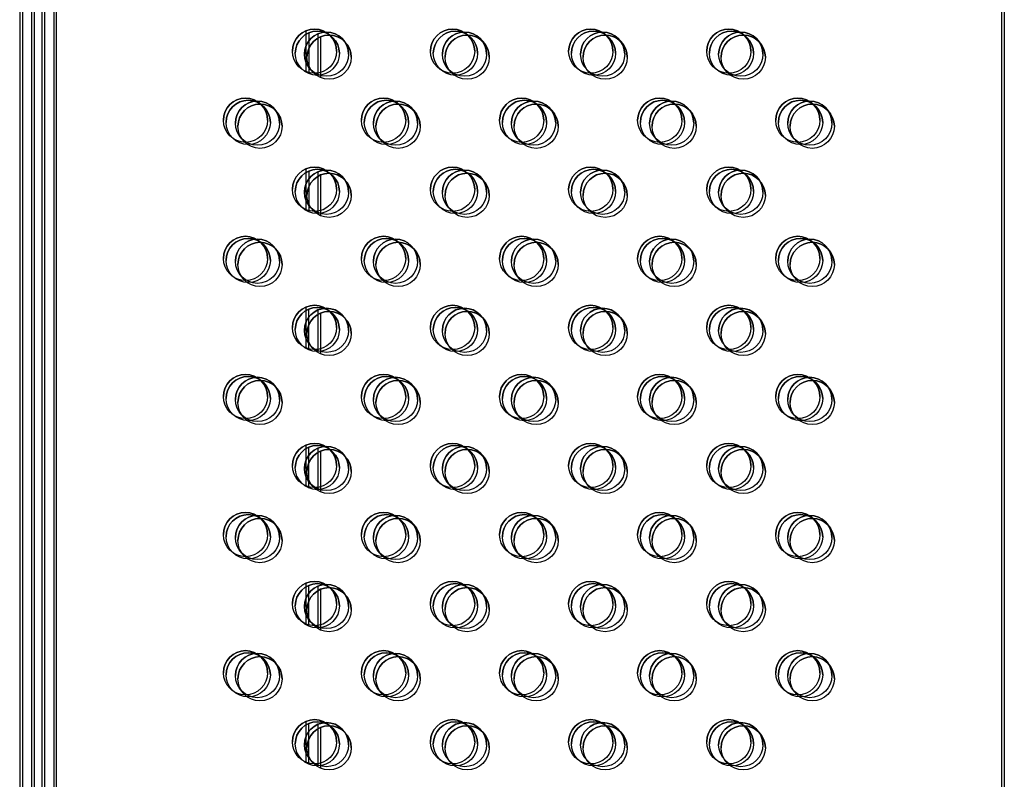
# Model space of a CAD drawing. Units: millimetres. Extents: x 56282.4 to 56290.9, y 33221.9 to 33232.3.
# Drawn here: x 56283.8 to 56284, y 33226.8 to 33226.9 of the extents above; entities that cross this region are included whole.
import ezdxf

# ---------------------------------------------------------------- set-up
doc = ezdxf.new("R2010")
doc.units = ezdxf.units.MM

msp = doc.modelspace()

# ---------------------------------------------------------------- linework, layer by layer
at = {"linetype": 'Continuous', "lineweight": 25}
for p, q in [((56283.83803, 33227.15288), (56283.83803, 33226.65288)), ((56283.83853, 33227.1525), (56283.83853, 33226.6525)), ((56283.84019, 33227.15235), (56283.84019, 33226.65235)), ((56283.84065, 33227.15179), (56283.84065, 33226.65179)), ((56283.84203, 33227.15288), (56283.84203, 33226.65288)), ((56283.84253, 33227.1525), (56283.84253, 33226.6525)), ((56283.84419, 33227.15235), (56283.84419, 33226.65235)), ((56283.84465, 33227.15179), (56283.84465, 33226.65179)), ((56284.01581, 33227.15288), (56284.01581, 33226.65288)), ((56284.0163, 33227.1525), (56284.0163, 33226.6525)), ((56283.88992, 33226.88667), (56283.88992, 33226.89409)), ((56283.89042, 33226.8863), (56283.89042, 33226.89371)), ((56283.89208, 33226.88614), (56283.89208, 33226.89356)), ((56283.89254, 33226.88558), (56283.89254, 33226.89299)), ((56283.88992, 33226.86167), (56283.88992, 33226.86909)), ((56283.89042, 33226.8613), (56283.89042, 33226.86871)), ((56283.89208, 33226.86114), (56283.89208, 33226.86856)), ((56283.89254, 33226.86058), (56283.89254, 33226.86799)), ((56283.88992, 33226.83667), (56283.88992, 33226.84409)), ((56283.89041, 33226.8363), (56283.89041, 33226.84371)), ((56283.89208, 33226.83614), (56283.89208, 33226.84356)), ((56283.89254, 33226.83558), (56283.89254, 33226.84299)), ((56283.88992, 33226.81167), (56283.88992, 33226.81909)), ((56283.89041, 33226.8113), (56283.89041, 33226.81871)), ((56283.89208, 33226.81114), (56283.89208, 33226.81856)), ((56283.89254, 33226.81058), (56283.89254, 33226.81799)), ((56283.88992, 33226.78667), (56283.88992, 33226.79409)), ((56283.89041, 33226.7863), (56283.89041, 33226.79371)), ((56283.89208, 33226.78614), (56283.89208, 33226.79356)), ((56283.89254, 33226.78558), (56283.89254, 33226.79299)), ((56283.88992, 33226.76167), (56283.88992, 33226.76909)), ((56283.89041, 33226.7613), (56283.89041, 33226.76871)), ((56283.89208, 33226.76114), (56283.89208, 33226.76856)), ((56283.89254, 33226.76058), (56283.89254, 33226.76799))]:
    msp.add_line(p, q, dxfattribs=at)
for centre in [(56283.89142, 33226.89038), (56283.89192, 33226.89), (56283.89358, 33226.88985), (56283.89404, 33226.88929), (56283.91642, 33226.89038), (56283.91692, 33226.89), (56283.91858, 33226.88985), (56283.91904, 33226.88929), (56283.94142, 33226.89038), (56283.94192, 33226.89), (56283.94358, 33226.88985), (56283.94404, 33226.88929), (56283.96642, 33226.89038), (56283.96692, 33226.89), (56283.96858, 33226.88985), (56283.96904, 33226.88929), (56283.87892, 33226.87788), (56283.87942, 33226.8775), (56283.88108, 33226.87735), (56283.88154, 33226.87679), (56283.90392, 33226.87788), (56283.90442, 33226.8775), (56283.90608, 33226.87735), (56283.90654, 33226.87679), (56283.92892, 33226.87788), (56283.92942, 33226.8775), (56283.93108, 33226.87735), (56283.93154, 33226.87679), (56283.95392, 33226.87788), (56283.95442, 33226.8775), (56283.95608, 33226.87735), (56283.95654, 33226.87679), (56283.97892, 33226.87788), (56283.97942, 33226.8775), (56283.98108, 33226.87735), (56283.98154, 33226.87679), (56283.89142, 33226.86538), (56283.89192, 33226.865), (56283.89358, 33226.86485), (56283.89404, 33226.86429), (56283.91642, 33226.86538), (56283.91692, 33226.865), (56283.91858, 33226.86485), (56283.91904, 33226.86429), (56283.94142, 33226.86538), (56283.94192, 33226.865), (56283.94358, 33226.86485), (56283.94404, 33226.86429), (56283.96642, 33226.86538), (56283.96692, 33226.865), (56283.96858, 33226.86485), (56283.96904, 33226.86429), (56283.87892, 33226.85288), (56283.87942, 33226.8525), (56283.88108, 33226.85235), (56283.90392, 33226.85288), (56283.90442, 33226.8525), (56283.90608, 33226.85235), (56283.92892, 33226.85288), (56283.92942, 33226.8525), (56283.93108, 33226.85235), (56283.95392, 33226.85288), (56283.95442, 33226.8525), (56283.95608, 33226.85235), (56283.97892, 33226.85288), (56283.97942, 33226.8525), (56283.98108, 33226.85235), (56283.88154, 33226.85179), (56283.90654, 33226.85179), (56283.93154, 33226.85179), (56283.95654, 33226.85179), (56283.98154, 33226.85179), (56283.89142, 33226.84038), (56283.89192, 33226.84), (56283.89358, 33226.83985), (56283.91642, 33226.84038), (56283.91692, 33226.84), (56283.91858, 33226.83985), (56283.94142, 33226.84038), (56283.94192, 33226.84), (56283.94358, 33226.83985), (56283.96642, 33226.84038), (56283.96692, 33226.84), (56283.96858, 33226.83985), (56283.89404, 33226.83929), (56283.91904, 33226.83929), (56283.94404, 33226.83929), (56283.96904, 33226.83929), (56283.87892, 33226.82788), (56283.87942, 33226.8275), (56283.88108, 33226.82735), (56283.90392, 33226.82788), (56283.90442, 33226.8275), (56283.90608, 33226.82735), (56283.92892, 33226.82788), (56283.92942, 33226.8275), (56283.93108, 33226.82735), (56283.95392, 33226.82788), (56283.95442, 33226.8275), (56283.95608, 33226.82735), (56283.97892, 33226.82788), (56283.97942, 33226.8275), (56283.98108, 33226.82735), (56283.88154, 33226.82679), (56283.90654, 33226.82679), (56283.93154, 33226.82679), (56283.95654, 33226.82679), (56283.98154, 33226.82679), (56283.89142, 33226.81538), (56283.89192, 33226.815), (56283.89358, 33226.81485), (56283.91642, 33226.81538), (56283.91692, 33226.815), (56283.91858, 33226.81485), (56283.94142, 33226.81538), (56283.94192, 33226.815), (56283.94358, 33226.81485), (56283.96642, 33226.81538), (56283.96692, 33226.815), (56283.96858, 33226.81485), (56283.89404, 33226.81429), (56283.91904, 33226.81429), (56283.94404, 33226.81429), (56283.96904, 33226.81429), (56283.87892, 33226.80288), (56283.87942, 33226.8025), (56283.88108, 33226.80235), (56283.90392, 33226.80288), (56283.90442, 33226.8025), (56283.90608, 33226.80235), (56283.92892, 33226.80288), (56283.92942, 33226.8025), (56283.93108, 33226.80235), (56283.95392, 33226.80288), (56283.95442, 33226.8025), (56283.95608, 33226.80235), (56283.97892, 33226.80288), (56283.97942, 33226.8025), (56283.98108, 33226.80235), (56283.88154, 33226.80179), (56283.90654, 33226.80179), (56283.93154, 33226.80179), (56283.95654, 33226.80179), (56283.98154, 33226.80179), (56283.89142, 33226.79038), (56283.89192, 33226.79), (56283.89358, 33226.78985), (56283.91642, 33226.79038), (56283.91692, 33226.79), (56283.91858, 33226.78985), (56283.94142, 33226.79038), (56283.94192, 33226.79), (56283.94358, 33226.78985), (56283.96642, 33226.79038), (56283.96692, 33226.79), (56283.96858, 33226.78985), (56283.89404, 33226.78929), (56283.91904, 33226.78929), (56283.94404, 33226.78929), (56283.96904, 33226.78929), (56283.87892, 33226.77788), (56283.87942, 33226.7775), (56283.88108, 33226.77735), (56283.90392, 33226.77788), (56283.90442, 33226.7775), (56283.90608, 33226.77735), (56283.92892, 33226.77788), (56283.92942, 33226.7775), (56283.93108, 33226.77735), (56283.95392, 33226.77788), (56283.95442, 33226.7775), (56283.95608, 33226.77735), (56283.97892, 33226.77788), (56283.97942, 33226.7775), (56283.98108, 33226.77735), (56283.88154, 33226.77679), (56283.90654, 33226.77679), (56283.93154, 33226.77679), (56283.95654, 33226.77679), (56283.98154, 33226.77679), (56283.89142, 33226.76538), (56283.89192, 33226.765), (56283.89358, 33226.76485), (56283.91642, 33226.76538), (56283.91692, 33226.765), (56283.91858, 33226.76485), (56283.94142, 33226.76538), (56283.94192, 33226.765), (56283.94358, 33226.76485), (56283.96642, 33226.76538), (56283.96692, 33226.765), (56283.96858, 33226.76485), (56283.89404, 33226.76429), (56283.91904, 33226.76429), (56283.94404, 33226.76429), (56283.96904, 33226.76429)]:
    msp.add_circle(centre, 0.004, dxfattribs=at)
for centre in [(56283.89142, 33226.89038), (56283.89192, 33226.89), (56283.89358, 33226.88985), (56283.89404, 33226.88929), (56283.91642, 33226.89038), (56283.91692, 33226.89), (56283.91858, 33226.88985), (56283.91904, 33226.88929), (56283.94142, 33226.89038), (56283.94192, 33226.89), (56283.94358, 33226.88985), (56283.94404, 33226.88929), (56283.96642, 33226.89038), (56283.96692, 33226.89), (56283.96858, 33226.88985), (56283.96904, 33226.88929), (56283.87892, 33226.87788), (56283.87942, 33226.8775), (56283.88108, 33226.87735), (56283.88154, 33226.87679), (56283.90392, 33226.87788), (56283.90442, 33226.8775), (56283.90608, 33226.87735), (56283.90654, 33226.87679), (56283.92892, 33226.87788), (56283.92942, 33226.8775), (56283.93108, 33226.87735), (56283.93154, 33226.87679), (56283.95392, 33226.87788), (56283.95442, 33226.8775), (56283.95608, 33226.87735), (56283.95654, 33226.87679), (56283.97892, 33226.87788), (56283.97942, 33226.8775), (56283.98108, 33226.87735), (56283.98154, 33226.87679), (56283.89142, 33226.86538), (56283.89192, 33226.865), (56283.89358, 33226.86485), (56283.89404, 33226.86429), (56283.91642, 33226.86538), (56283.91692, 33226.865), (56283.91858, 33226.86485), (56283.91904, 33226.86429), (56283.94142, 33226.86538), (56283.94192, 33226.865), (56283.94358, 33226.86485), (56283.94404, 33226.86429), (56283.96642, 33226.86538), (56283.96692, 33226.865), (56283.96858, 33226.86485), (56283.96904, 33226.86429), (56283.87892, 33226.85288), (56283.87942, 33226.8525), (56283.88108, 33226.85235), (56283.90392, 33226.85288), (56283.90442, 33226.8525), (56283.90608, 33226.85235), (56283.92892, 33226.85288), (56283.92942, 33226.8525), (56283.93108, 33226.85235), (56283.95392, 33226.85288), (56283.95442, 33226.8525), (56283.95608, 33226.85235), (56283.97892, 33226.85288), (56283.97942, 33226.8525), (56283.98108, 33226.85235), (56283.88154, 33226.85179), (56283.90654, 33226.85179), (56283.93154, 33226.85179), (56283.95654, 33226.85179), (56283.98154, 33226.85179), (56283.89142, 33226.84038), (56283.89192, 33226.84), (56283.89358, 33226.83985), (56283.91642, 33226.84038), (56283.91692, 33226.84), (56283.91858, 33226.83985), (56283.94142, 33226.84038), (56283.94192, 33226.84), (56283.94358, 33226.83985), (56283.96642, 33226.84038), (56283.96692, 33226.84), (56283.96858, 33226.83985), (56283.89404, 33226.83929), (56283.91904, 33226.83929), (56283.94404, 33226.83929), (56283.96904, 33226.83929), (56283.87892, 33226.82788), (56283.87942, 33226.8275), (56283.88108, 33226.82735), (56283.90392, 33226.82788), (56283.90442, 33226.8275), (56283.90608, 33226.82735), (56283.92892, 33226.82788), (56283.92942, 33226.8275), (56283.93108, 33226.82735), (56283.95392, 33226.82788), (56283.95442, 33226.8275), (56283.95608, 33226.82735), (56283.97892, 33226.82788), (56283.97942, 33226.8275), (56283.98108, 33226.82735), (56283.88154, 33226.82679), (56283.90654, 33226.82679), (56283.93154, 33226.82679), (56283.95654, 33226.82679), (56283.98154, 33226.82679), (56283.89142, 33226.81538), (56283.89192, 33226.815), (56283.89358, 33226.81485), (56283.91642, 33226.81538), (56283.91692, 33226.815), (56283.91858, 33226.81485), (56283.94142, 33226.81538), (56283.94192, 33226.815), (56283.94358, 33226.81485), (56283.96642, 33226.81538), (56283.96692, 33226.815), (56283.96858, 33226.81485), (56283.89404, 33226.81429), (56283.91904, 33226.81429), (56283.94404, 33226.81429), (56283.96904, 33226.81429), (56283.87892, 33226.80288), (56283.87942, 33226.8025), (56283.88108, 33226.80235), (56283.90392, 33226.80288), (56283.90442, 33226.8025), (56283.90608, 33226.80235), (56283.92892, 33226.80288), (56283.92942, 33226.8025), (56283.93108, 33226.80235), (56283.95392, 33226.80288), (56283.95442, 33226.8025), (56283.95608, 33226.80235), (56283.97892, 33226.80288), (56283.97942, 33226.8025), (56283.98108, 33226.80235), (56283.88154, 33226.80179), (56283.90654, 33226.80179), (56283.93154, 33226.80179), (56283.95654, 33226.80179), (56283.98154, 33226.80179), (56283.89142, 33226.79038), (56283.89192, 33226.79), (56283.89358, 33226.78985), (56283.91642, 33226.79038), (56283.91692, 33226.79), (56283.91858, 33226.78985), (56283.94142, 33226.79038), (56283.94192, 33226.79), (56283.94358, 33226.78985), (56283.96642, 33226.79038), (56283.96692, 33226.79), (56283.96858, 33226.78985), (56283.89404, 33226.78929), (56283.91904, 33226.78929), (56283.94404, 33226.78929), (56283.96904, 33226.78929), (56283.87892, 33226.77788), (56283.87942, 33226.7775), (56283.88108, 33226.77735), (56283.90392, 33226.77788), (56283.90442, 33226.7775), (56283.90608, 33226.77735), (56283.92892, 33226.77788), (56283.92942, 33226.7775), (56283.93108, 33226.77735), (56283.95392, 33226.77788), (56283.95442, 33226.7775), (56283.95608, 33226.77735), (56283.97892, 33226.77788), (56283.97942, 33226.7775), (56283.98108, 33226.77735), (56283.88154, 33226.77679), (56283.90654, 33226.77679), (56283.93154, 33226.77679), (56283.95654, 33226.77679), (56283.98154, 33226.77679), (56283.89142, 33226.76538), (56283.89192, 33226.765), (56283.89358, 33226.76485), (56283.91642, 33226.76538), (56283.91692, 33226.765), (56283.91858, 33226.76485), (56283.94142, 33226.76538), (56283.94192, 33226.765), (56283.94358, 33226.76485), (56283.96642, 33226.76538), (56283.96692, 33226.765), (56283.96858, 33226.76485), (56283.89404, 33226.76429), (56283.91904, 33226.76429), (56283.94404, 33226.76429), (56283.96904, 33226.76429)]:
    msp.add_arc(centre, 0.004, 0, 180, dxfattribs=at)

doc.saveas('drawing.dxf')
